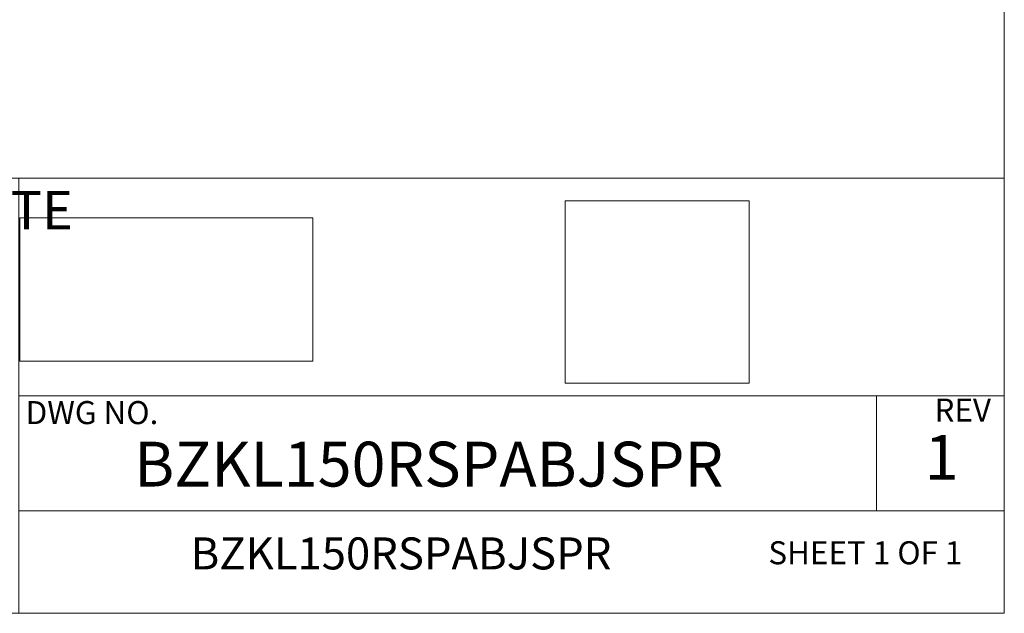
# Model space of a CAD drawing. Units: millimetres. Extents: x 10 to 287, y 10 to 200.
# Drawn here: x 210 to 287, y 10 to 56 of the extents above; entities that cross this region are included whole.
import ezdxf

# ---------------------------------------------------------------- set-up
doc = ezdxf.new("R2010")
doc.units = ezdxf.units.MM
doc.header["$LTSCALE"] = 0.75
doc.layers.add('Notes', color=7, linetype='Continuous', lineweight=13)
doc.layers.add('TITLEBLOCK', color=7, linetype='Continuous', lineweight=18)
doc.styles.add('FusionTitle', font='arial.ttf')
doc.styles.get("Standard").update_dxf_attribs({"font": 'arial.ttf'})
picture_1 = doc.add_image_def('image1.png', size_in_pixel=(284, 139))
picture_2 = doc.add_image_def('image2.png', size_in_pixel=(137, 136))

# ---------------------------------------------------------------- blocks, each defined once
blk = doc.blocks.new('BIL C&W DRAWING SHEET')
at = {"layer": 'TITLEBLOCK', "lineweight": 13}
for points in [[(-277, 190), (0, 190), (0, 0), (-277, 0)], [(0, 0), (-209, 0), (-209, 34), (0, 34)], [(-77, 17), (0, 17), (0, 34), (-77, 34)], [(-10, 17), (-77, 17), (-77, 8), (-10, 8)], [(0, 8), (-10, 8), (-10, 17), (0, 17)], [(0, 0), (-77, 0), (-77, 8), (0, 8)]]:
    blk.add_lwpolyline(points, close=True, dxfattribs=at)
at = {"layer": 'TITLEBLOCK', "lineweight": 35, "attachment_point": 1, "style": 'FusionTitle'}
for s, width, insert, char_height in [('\\pi4.68554;{\\f8514oem|b0|i0|c0|p0;DATE}', 20, (-97, 33), 3), ('{\\f8514oem|b0|i0|c0|p0;DWG NO.}', 13, (-76.474, 16.581), 1.8), ('\\pi2.52347;{\\f8514oem|b0|i0|c0|p0;REV}', 10, (-10, 16.779), 1.8), ('{\\f8514oem|b0|i0|c0|p0;SHEET 1 OF 1}', 18.43778, (-18.438, 5.629), 1.8)]:
    blk.add_mtext_dynamic_manual_height_columns(s, width=width, gutter_width=17.5, heights=[0], dxfattribs=dict(at, insert=insert, char_height=char_height))
at = {"layer": 'TITLEBLOCK', "linetype": 'Continuous', "lineweight": 0}
image = blk.add_image(picture_2, insert=(-34.306, 17.972), size_in_units=(14.37, 14.265), dxfattribs=at)
image.dxf.flags = 15
image = blk.add_image(picture_1, insert=(-76.924, 19.695), size_in_units=(22.887, 11.202), dxfattribs=at)
image.dxf.flags = 15

msp = doc.modelspace()

# ---------------------------------------------------------------- block references
at = {"layer": 'TITLEBLOCK'}
msp.add_blockref('BIL C&W DRAWING SHEET', (287, 10), dxfattribs=at)

# ---------------------------------------------------------------- texts
at = {"layer": 'Notes', "char_height": 3.5, "attachment_point": 1}
for s, width, insert in [('1', 0.37612832, (280.780377, 23.938319)), ('BZKL150RSPABJSPR', 0.15755952, (219.003125, 23.405828))]:
    msp.add_mtext_dynamic_manual_height_columns(s, width=width, gutter_width=17.5, heights=[0], dxfattribs=dict(at, insert=insert))
at = {"layer": 'Notes', "insert": (223.416553, 15.929143), "char_height": 2.5, "attachment_point": 1}
msp.add_mtext('BZKL150RSPABJSPR', dxfattribs=at)

doc.saveas('drawing.dxf')
